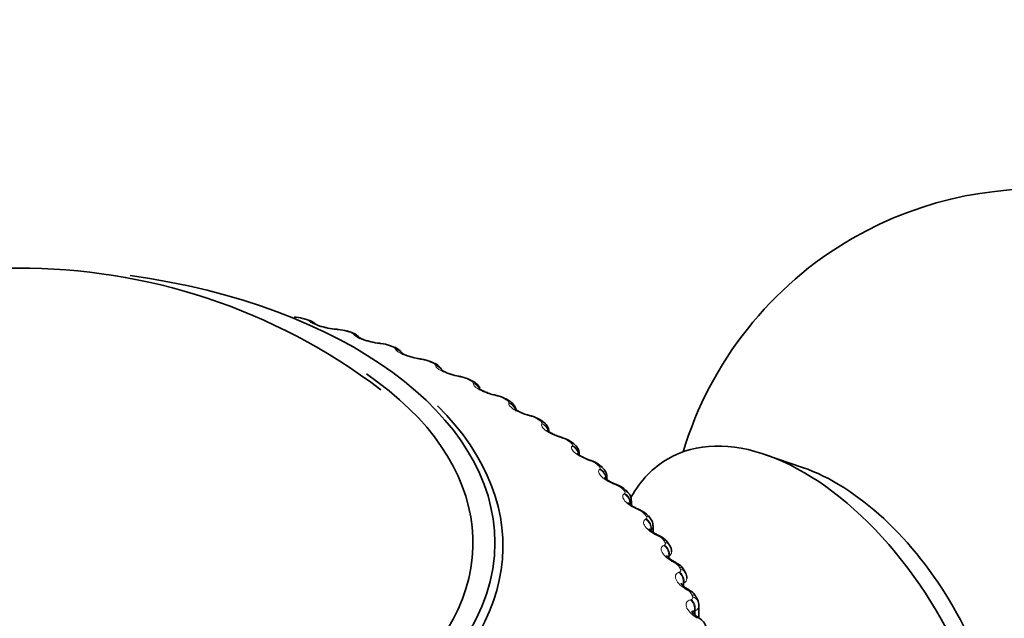
# Model space of a CAD drawing. Units: millimetres. Extents: x 0 to 2466, y 0 to 2738.
# Drawn here: x 1741 to 1761, y 968 to 980 of the extents above; entities that cross this region are included whole.
import ezdxf
from ezdxf import colors
from ezdxf.entities.mleader import LeaderData, LeaderLine
from ezdxf.math import Vec2, Vec3

# ---------------------------------------------------------------- set-up
doc = ezdxf.new("R2010")
doc.units = ezdxf.units.MM
doc.layers.add('DV6_Défaut', color=7, linetype='Continuous')
doc.layers.add('Défaut', color=7, linetype='Continuous')

# ---------------------------------------------------------------- blocks, each defined once
blk = doc.blocks.new('_DOT')
at = {"color": 0}
blk.add_line((0, 0), (-1, 0), dxfattribs=at)
at = {"color": 0, "const_width": 0.333}
blk.add_lwpolyline([(-0.1665, 0, 1), (0.1665, 0, 1)], format="xyb", close=True, dxfattribs=at)
blk = doc.blocks.new('SE5')
at = {"layer": 'DV6_Défaut', "color": 7, "linetype": 'Continuous', "lineweight": 35}
for p, q in [((1747.113, 974.04), (1747.032, 974.061)), ((1748.01, 973.781), (1747.931, 973.805)), ((1748.872, 973.485), (1748.797, 973.513)), ((1749.697, 973.154), (1749.626, 973.185)), ((1750.48, 972.79), (1750.412, 972.824)), ((1751.217, 972.394), (1751.153, 972.431)), ((1751.904, 971.968), (1751.845, 972.007)), ((1752.538, 971.514), (1752.483, 971.555)), ((1752.645, 971.291), (1752.645, 971.315)), ((1757.181, 971.037), (1756.429, 971.296)), ((1753.115, 971.034), (1753.066, 971.077)), ((1753.205, 970.792), (1753.205, 970.847)), ((1753.633, 970.53), (1753.589, 970.575)), ((1753.706, 970.269), (1753.706, 970.358)), ((1754.089, 970.004), (1754.051, 970.052)), ((1754.145, 969.723), (1754.145, 969.85)), ((1754.479, 969.459), (1754.447, 969.508)), ((1754.803, 968.898), (1754.777, 968.948)), ((1755.057, 968.323), (1755.038, 968.374)), ((1755.074, 968.004), (1755.074, 968.235))]:
    blk.add_line(p, q, dxfattribs=at)
at = {"layer": 'DV6_Défaut', "color": 7, "linetype": 'Continuous', "lineweight": 18}
for p, q in [((1747.186, 973.993), (1747.179, 974.001)), ((1747.781, 973.828), (1747.755, 973.83)), ((1748.07, 973.731), (1748.064, 973.739)), ((1748.644, 973.542), (1748.617, 973.545)), ((1748.918, 973.434), (1748.915, 973.442)), ((1749.469, 973.222), (1749.441, 973.226)), ((1749.728, 973.102), (1749.726, 973.111)), ((1750.252, 972.868), (1750.224, 972.873)), ((1750.495, 972.739), (1750.495, 972.747)), ((1750.989, 972.483), (1750.961, 972.49)), ((1751.215, 972.344), (1751.217, 972.353)), ((1751.677, 972.069), (1751.649, 972.077)), ((1751.884, 971.921), (1751.888, 971.929)), ((1752.312, 971.628), (1752.284, 971.636)), ((1752.499, 971.471), (1752.506, 971.479)), ((1752.891, 971.161), (1752.863, 971.171)), ((1753.057, 970.997), (1753.066, 971.005)), ((1753.411, 970.672), (1753.383, 970.683)), ((1753.556, 970.502), (1753.566, 970.509)), ((1753.869, 970.162), (1753.842, 970.175)), ((1753.991, 969.987), (1754.003, 969.994)), ((1754.11, 969.775), (1754.097, 969.768)), ((1754.11, 969.775), (1754.11, 969.75)), ((1754.263, 969.635), (1754.236, 969.649)), ((1754.362, 969.455), (1754.376, 969.462)), ((1754.474, 969.239), (1754.459, 969.232)), ((1754.459, 969.232), (1754.459, 969.207)), ((1754.474, 969.239), (1754.474, 969.194)), ((1754.591, 969.094), (1754.565, 969.108)), ((1754.667, 968.91), (1754.682, 968.916)), ((1754.77, 968.689), (1754.754, 968.683)), ((1754.754, 968.683), (1754.754, 968.637)), ((1754.77, 968.689), (1754.77, 968.624)), ((1754.851, 968.54), (1754.825, 968.555)), ((1754.903, 968.353), (1754.92, 968.358)), ((1754.998, 968.128), (1754.981, 968.123)), ((1754.981, 968.123), (1754.981, 968.057)), ((1754.998, 968.128), (1754.998, 968.041)), ((1755.042, 967.976), (1755.017, 967.993))]:
    blk.add_line(p, q, dxfattribs=at)
at = {"layer": 'DV6_Défaut', "color": 7, "linetype": 'Continuous', "lineweight": 35}
for centre, radius, start, end in [((1761.935, 969.186), 7.5, 256.8166, 120), ((1761.935, 969.186), 7.5, 120, 163.1834), ((1741.298, 962.984), 12.096, 52.7367, 127.7049), ((1746.846, 973.365), 0.72, 75.0831, 89.0058), ((1747.76, 974.766), 0.927, 256.4153, 268.0127), ((1748.002, 978.042), 4.213, 266.293, 266.6519), ((1747.723, 973.153), 0.683, 72.3547, 87.1724), ((1748.65, 974.423), 0.868, 254.4775, 266.1977), ((1749.057, 978.017), 4.486, 264.0733, 264.4207), ((1748.561, 972.875), 0.679, 69.7238, 84.8732), ((1749.508, 974.094), 0.86, 252.9137, 264.0957), ((1750.09, 977.932), 4.743, 261.8897, 262.2269), ((1749.374, 972.603), 0.634, 66.7117, 83.1655), ((1749.619, 972.904), 0.261, 21.0926, 72.7894), ((1750.324, 973.727), 0.848, 250.4049, 261.9945), ((1751.095, 977.787), 4.982, 259.7253, 260.0534), ((1750.149, 972.297), 0.588, 63.5128, 81.5128), ((1752.067, 977.58), 5.2, 257.5648, 257.8848), ((1750.88, 971.957), 0.545, 60.1043, 79.8788), ((1752.999, 977.312), 5.396, 255.3944, 255.7072), ((1751.555, 971.566), 0.527, 56.761, 77.6403), ((1751.788, 971.757), 0.24, 0.5786, 61.3173), ((1753.887, 976.983), 5.57, 253.2009, 253.5071), ((1752.181, 971.156), 0.5, 52.9707, 75.5239), ((1754.726, 976.595), 5.722, 250.9716, 251.2719), ((1752.75, 970.717), 0.478, 48.9158, 73.1517), ((1755.512, 976.15), 5.853, 248.6943, 248.9891), ((1753.267, 970.261), 0.449, 44.4249, 71.0505), ((1753.476, 970.364), 0.227, 358.526, 46.5515), ((1756.24, 975.653), 5.965, 246.3568, 246.6464), ((1753.738, 969.798), 0.401, 38.9912, 69.9048), ((1753.938, 969.864), 0.204, 356.2523, 42.9986), ((1756.91, 975.106), 6.059, 243.9468, 244.2314), ((1754.148, 969.314), 0.355, 33.0375, 69.3342), ((1754.337, 969.343), 0.182, 354.4183, 39.2182), ((1757.517, 974.515), 6.141, 241.4519, 241.7315), ((1754.476, 968.792), 0.338, 27.3821, 67.2128), ((1754.674, 968.807), 0.155, 352.086, 35.0432), ((1758.063, 973.884), 6.213, 238.8596, 239.134), ((1754.729, 968.252), 0.33, 21.6229, 64.0924), ((1758.548, 973.221), 6.283, 236.1572, 236.426), ((1754.91, 967.701), 0.328, 15.4816, 60.1782)]:
    blk.add_arc(centre, radius, start, end, dxfattribs=at)
at = {"layer": 'DV6_Défaut', "color": 7, "linetype": 'Continuous', "lineweight": 18}
for centre, radius, start, end in [((1747.057, 973.84), 0.201, 52.8504, 79.2012), ((1747.743, 973.256), 0.573, 73.0834, 86.1279), ((1748.587, 972.996), 0.549, 70.4437, 84.0749), ((1749.397, 972.707), 0.52, 67.6778, 82.0632), ((1750.168, 972.39), 0.486, 64.7661, 80.0821), ((1750.897, 972.044), 0.449, 61.6864, 78.1229), ((1751.579, 971.67), 0.411, 58.4145, 76.1775), ((1752.211, 971.268), 0.373, 54.9238, 74.239), ((1752.789, 970.841), 0.336, 51.1856, 72.3005), ((1753.31, 970.388), 0.301, 47.1695, 70.3554), ((1753.77, 969.913), 0.268, 42.8446, 68.3959), ((1754.039, 969.853), 0.106, 312.2529, 357.9911), ((1754.168, 969.418), 0.237, 38.1806, 66.4125), ((1754.413, 969.327), 0.107, 304.367, 358.7974), ((1754.5, 968.905), 0.21, 33.1508, 64.3924), ((1754.719, 968.787), 0.111, 297.6051, 359.2191), ((1754.765, 968.376), 0.185, 27.7349, 62.3176)]:
    blk.add_arc(centre, radius, start, end, dxfattribs=at)
at = {"layer": 'DV6_Défaut', "color": 7, "linetype": 'Continuous', "lineweight": 35}
for centre, major_axis, ratio, start_param, end_param in [((1741.288, 969.512), (9.646, 0), 0.57735, 1.873889, 6.283185), ((1741.288, 969.512), (9.646, 0), 0.57735, 0, 1.336417), ((1747.062, 973.846), (-0.051, -0.193), 0.339185, 3.141261, 3.166407), ((1747.717, 973.639), (-0.012, -0.2), 0.478297, 3.141311, 3.165419), ((1748.574, 973.356), (-0.02, -0.199), 0.426494, 3.141344, 3.165864), ((1748.803, 973.298), (-0.07, -0.188), 0.441431, 3.141214, 3.164626), ((1748.871, 973.254), (-0.186, -0.073), 0.952689, 3.33888, 4.131933), ((1749.393, 973.039), (-0.028, -0.198), 0.373461, 3.141393, 3.166161), ((1741.288, 969.512), (-9.2, 0), 0.57735, 0, 3.841602), ((1750.172, 972.688), (-0.035, -0.197), 0.319467, 3.141457, 3.16633), ((1750.39, 972.611), (-0.089, -0.179), 0.534692, 3.14143, 3.164524), ((1750.905, 972.307), (-0.043, -0.195), 0.264789, 3.141536, 3.166389), ((1751.054, 972.257), (-0.099, -0.174), 0.573677, 3.146371, 3.516112), ((1741.288, 969.444), (-9.809, 0), 0.57735, 0, 3.667811), ((1751.589, 971.896), (-0.05, -0.194), 0.209704, 3.141629, 3.166345), ((1751.735, 971.84), (-0.11, -0.167), 0.613663, 3.142036, 3.553978), ((1757.198, 966.45), (-2.75, 4.763), 0.57735, 2.660732, 6.283185), ((1752.22, 971.458), (-0.057, -0.192), 0.154493, 3.141731, 3.166202), ((1752.362, 971.396), (-0.121, -0.159), 0.650523, 3.142105, 3.597462), ((1752.796, 970.996), (-0.065, -0.189), 0.099438, 3.141838, 3.165957), ((1757.198, 966.45), (-2.75, 4.763), 0.57735, 0, 0.331222), ((1757.849, 966.826), (-2.39, 4.139), 0.57735, 3.728083, 5.696694), ((1753.313, 970.51), (-0.072, -0.186), 0.044819, 3.141938, 3.165603), ((1754.161, 969.482), (-0.087, -0.18), 0.062001, 3.118677, 3.141134), ((1754.188, 969.469), (-0.087, -0.18), 0.063012, 3.141093, 3.165643), ((1754.487, 968.945), (-0.095, -0.176), 0.113657, 3.119464, 3.141176), ((1754.514, 968.93), (-0.095, -0.176), 0.114696, 3.141134, 3.166779), ((1754.747, 968.395), (-0.103, -0.171), 0.163792, 3.120456, 3.141337)]:
    blk.add_ellipse(centre, major_axis=major_axis, ratio=ratio, start_param=start_param, end_param=end_param, dxfattribs=at)
at = {"layer": 'DV6_Défaut', "color": 7, "linetype": 'Continuous', "lineweight": 18}
for centre, major_axis, ratio, start_param, end_param in [((1746.982, 973.867), (-0.05, -0.194), 0.334467, 3.148048, 3.393253), ((1747.062, 973.846), (-0.051, -0.193), 0.339185, 3.166407, 3.394645), ((1747.145, 973.809), (-0.148, -0.134), 0.931985, 3.1418, 3.833895), ((1747.152, 973.801), (-0.148, -0.135), 0.932458, 3.140609, 3.829631), ((1747.717, 973.639), (-0.012, -0.2), 0.478297, 2.869378, 3.141311), ((1747.744, 973.637), (-0.012, -0.2), 0.477578, 2.86676, 3.132143), ((1747.872, 973.614), (-0.059, -0.191), 0.386752, 3.148267, 3.410366), ((1747.949, 973.59), (-0.06, -0.191), 0.391305, 3.146239, 3.412045), ((1748.025, 973.549), (-0.168, -0.108), 0.944274, 3.141172, 3.967757), ((1748.03, 973.541), (-0.168, -0.108), 0.94474, 3.141105, 3.96374), ((1748.574, 973.356), (-0.02, -0.199), 0.426494, 2.864071, 3.141344), ((1748.601, 973.353), (-0.02, -0.199), 0.425747, 2.861556, 3.135167), ((1748.728, 973.325), (-0.069, -0.188), 0.437066, 3.14751, 3.430848), ((1748.803, 973.298), (-0.07, -0.188), 0.441431, 3.164626, 3.432841), ((1748.874, 973.245), (-0.186, -0.073), 0.953151, 3.142144, 4.128478), ((1749.393, 973.039), (-0.028, -0.198), 0.373461, 2.85647, 3.141393), ((1749.421, 973.035), (-0.027, -0.198), 0.372685, 2.854052, 3.13065), ((1749.547, 973.001), (-0.078, -0.184), 0.485153, 3.147616, 3.455029), ((1749.618, 972.971), (-0.079, -0.184), 0.489308, 3.150327, 3.457369), ((1749.678, 972.925), (-0.198, -0.03), 0.957188, 3.535981, 4.321953), ((1749.679, 972.916), (-0.198, -0.03), 0.957648, 3.528857, 4.319396), ((1750.172, 972.688), (-0.035, -0.197), 0.319467, 2.846705, 3.141457), ((1750.2, 972.683), (-0.035, -0.197), 0.318663, 2.844379, 3.126035), ((1750.324, 972.645), (-0.089, -0.179), 0.530767, 3.147801, 3.4833), ((1750.39, 972.611), (-0.089, -0.179), 0.534692, 3.164524, 3.486023), ((1750.442, 972.563), (0.199, -0.017), 0.957748, 0.566799, 1.382597), ((1750.441, 972.554), (0.199, -0.017), 0.958207, 0.560403, 1.381119), ((1750.905, 972.307), (-0.043, -0.195), 0.264789, 2.834858, 3.141536), ((1750.933, 972.301), (-0.042, -0.195), 0.263954, 2.83262, 3.121679), ((1751.117, 972.221), (-0.1, -0.173), 0.57735, 3.146914, 3.519263), ((1751.157, 972.162), (0.19, -0.062), 0.954827, 0.756995, 1.577344), ((1751.16, 972.171), (0.19, -0.061), 0.954366, 0.743346, 1.577848), ((1751.589, 971.896), (-0.05, -0.194), 0.209704, 2.820976, 3.141629), ((1751.617, 971.889), (-0.05, -0.194), 0.20884, 2.818822, 3.12312), ((1751.793, 971.802), (-0.111, -0.166), 0.617067, 3.143649, 3.557605), ((1751.822, 971.741), (0.174, -0.099), 0.947523, 0.7582, 1.750358), ((1751.827, 971.75), (0.174, -0.099), 0.947059, 0.651743, 1.7502), ((1752.22, 971.458), (-0.057, -0.192), 0.154493, 2.805072, 3.141731), ((1752.249, 971.45), (-0.057, -0.192), 0.153599, 2.802998, 3.126968), ((1752.415, 971.356), (-0.122, -0.158), 0.653639, 3.142117, 3.601617), ((1752.434, 971.294), (0.154, -0.128), 0.936335, 0.89153, 1.893147), ((1752.441, 971.302), (0.154, -0.128), 0.935864, 0.719479, 1.892661), ((1752.796, 970.996), (-0.065, -0.189), 0.099438, 2.787132, 3.141838), ((1752.824, 970.986), (-0.065, -0.189), 0.098514, 2.785134, 3.134114), ((1752.933, 970.928), (-0.133, -0.15), 0.684067, 3.141942, 3.647158), ((1752.981, 970.885), (-0.134, -0.149), 0.686881, 3.141608, 3.651893), ((1752.989, 970.823), (0.133, -0.149), 0.921318, 0.836446, 2.006436), ((1752.998, 970.831), (0.134, -0.149), 0.920839, 0.695906, 2.005867), ((1753.313, 970.51), (-0.072, -0.186), 0.044819, 2.767113, 3.141938), ((1753.341, 970.499), (-0.072, -0.187), 0.043866, 2.765188, 3.136762), ((1753.445, 970.437), (-0.144, -0.139), 0.714126, 3.141593, 3.703652), ((1753.488, 970.392), (-0.145, -0.137), 0.716622, 3.140747, 3.709018), ((1753.484, 970.33), (0.114, -0.164), 0.902549, 0.786474, 2.094569), ((1753.495, 970.338), (0.115, -0.164), 0.90206, 0.784101, 2.094063), ((1753.769, 970.005), (-0.08, -0.183), 0.009085, 3.141169, 3.538233), ((1753.796, 969.993), (-0.08, -0.183), 0.010068, 3.15174, 3.540088), ((1753.895, 969.926), (-0.156, -0.125), 0.740545, 3.141207, 3.767459), ((1753.917, 969.818), (0.097, -0.175), 0.880123, 0.854458, 2.162552), ((1753.93, 969.825), (0.097, -0.175), 0.879622, 0.85222, 2.162182), ((1753.932, 969.88), (-0.157, -0.124), 0.742711, 3.140722, 3.773494), ((1754.161, 969.482), (-0.087, -0.18), 0.062001, 3.141134, 3.562621), ((1754.188, 969.469), (-0.087, -0.18), 0.063012, 3.165643, 3.564411), ((1754.28, 969.398), (-0.167, -0.11), 0.763191, 3.141098, 3.838927), ((1754.286, 969.29), (0.081, -0.183), 0.854156, 0.906688, 2.214782), ((1754.301, 969.296), (0.082, -0.183), 0.853641, 0.904618, 2.214579), ((1754.311, 969.351), (-0.168, -0.109), 0.765016, 3.141593, 3.845651), ((1754.487, 968.945), (-0.095, -0.176), 0.113657, 3.141176, 3.589343), ((1754.514, 968.93), (-0.095, -0.176), 0.114696, 3.166779, 3.591071), ((1754.6, 968.856), (-0.177, -0.092), 0.781948, 3.141763, 3.918111), ((1754.625, 968.807), (-0.178, -0.091), 0.783423, 3.137851, 3.925509), ((1754.589, 968.748), (0.067, -0.188), 0.824779, 0.946649, 2.254744), ((1754.605, 968.753), (0.068, -0.188), 0.824248, 0.944754, 2.254716), ((1754.747, 968.395), (-0.103, -0.171), 0.163792, 3.141337, 3.618521), ((1754.772, 968.38), (-0.103, -0.172), 0.164858, 3.158694, 3.620192), ((1754.824, 968.194), (0.055, -0.192), 0.792141, 0.976987, 2.285082), ((1754.841, 968.199), (0.055, -0.192), 0.791593, 0.975265, 2.285226), ((1754.851, 968.302), (-0.186, -0.072), 0.79672, 3.142096, 4.004629), ((1754.87, 968.252), (-0.187, -0.071), 0.797837, 3.140798, 4.012642), ((1754.938, 967.836), (-0.111, -0.166), 0.212149, 3.124971, 3.650294), ((1754.962, 967.82), (-0.111, -0.166), 0.213241, 3.145544, 3.651911)]:
    blk.add_ellipse(centre, major_axis=major_axis, ratio=ratio, start_param=start_param, end_param=end_param, dxfattribs=at)
for points, degree in [([(1747.095, 974.038), (1747.055, 974.048), (1747.014, 974.059)], 2), ([(1747.987, 973.78), (1747.949, 973.792), (1747.909, 973.804)], 2), ([(1748.846, 973.486), (1748.808, 973.5), (1748.771, 973.514)], 2), ([(1749.665, 973.157), (1749.63, 973.173), (1749.594, 973.188)], 2), ([(1750.442, 972.796), (1750.409, 972.813), (1750.375, 972.829)], 2), ([(1751.173, 972.403), (1751.141, 972.421), (1751.11, 972.439)], 2), ([(1751.853, 971.982), (1751.824, 972.001), (1751.794, 972.02)], 2), ([(1752.479, 971.533), (1752.452, 971.553), (1752.426, 971.574)], 2), ([(1753.048, 971.06), (1753.024, 971.081), (1753, 971.103)], 2), ([(1753.205, 970.847), (1753.205, 970.829), (1753.199, 970.811), (1753.188, 970.796)], 3), ([(1753.557, 970.564), (1753.536, 970.587), (1753.514, 970.609)], 2), ([(1753.706, 970.358), (1753.706, 970.335), (1753.697, 970.314), (1753.681, 970.295)], 3), ([(1754.004, 970.049), (1753.985, 970.072), (1753.967, 970.096)], 2), ([(1754.386, 969.517), (1754.37, 969.541), (1754.355, 969.565)], 2), ([(1754.701, 968.97), (1754.688, 968.995), (1754.676, 969.019)], 2), ([(1754.948, 968.412), (1754.938, 968.437), (1754.929, 968.462)], 2), ([(1755.073, 968.236), (1755.073, 968.193), (1755.047, 968.154), (1754.998, 968.128)], 3)]:
    blk.add_open_spline(points, degree=degree, dxfattribs=at)
at = {"layer": 'DV6_Défaut', "color": 7, "linetype": 'Continuous', "lineweight": 35}
for points, knots in [([(1747.292, 973.939), (1747.285, 973.949), (1747.268, 973.971), (1747.22, 974), (1747.168, 974.025), (1747.126, 974.035), (1747.111, 974.038)], [0, 0, 0, 0, 0.142568, 0.401945, 0.808946, 1, 1, 1, 1]), ([(1747.542, 973.865), (1747.515, 973.87), (1747.461, 973.882), (1747.381, 973.905), (1747.322, 973.928), (1747.295, 973.941), (1747.29, 973.945), (1747.29, 973.945)], [0, 0, 0, 0, 0.1963055, 0.4654784, 0.7000653, 0.8887859, 1, 1, 1, 1]), ([(1748.192, 973.655), (1748.189, 973.661), (1748.179, 973.682), (1748.144, 973.714), (1748.089, 973.752), (1748.042, 973.769), (1748.009, 973.78)], [0, 0, 0, 0, 0.0744, 0.310026, 0.5894, 1, 1, 1, 1]), ([(1748.417, 973.586), (1748.386, 973.594), (1748.329, 973.608), (1748.252, 973.635), (1748.202, 973.658), (1748.182, 973.669), (1748.18, 973.671), (1748.18, 973.671)], [0, 0, 0, 0, 0.242353, 0.510058, 0.736614, 0.916448, 1, 1, 1, 1]), ([(1749.049, 973.349), (1749.043, 973.361), (1749.021, 973.389), (1748.983, 973.428), (1748.931, 973.462), (1748.891, 973.476), (1748.87, 973.483)], [0, 0, 0, 0, 0.1728348, 0.4248284, 0.7365196, 1, 1, 1, 1]), ([(1749.255, 973.272), (1749.22, 973.282), (1749.163, 973.299), (1749.09, 973.329), (1749.047, 973.351), (1749.034, 973.36), (1749.033, 973.361), (1749.033, 973.361)], [0, 0, 0, 0, 0.287147, 0.553528, 0.774369, 0.947746, 1, 1, 1, 1]), ([(1749.036, 973.358), (1749.039, 973.355), (1749.045, 973.349), (1749.05, 973.339), (1749.05, 973.339)], [0, 0, 0, 0, 0.918114, 1, 1, 1, 1]), ([(1750.039, 972.928), (1750.006, 972.939), (1749.953, 972.957), (1749.889, 972.988), (1749.854, 973.009), (1749.846, 973.015), (1749.846, 973.016), (1749.846, 973.016)], [0, 0, 0, 0, 0.302345, 0.578341, 0.804675, 0.981268, 1, 1, 1, 1]), ([(1750.626, 972.647), (1750.622, 972.657), (1750.607, 972.686), (1750.574, 972.728), (1750.528, 972.765), (1750.494, 972.781), (1750.476, 972.788)], [0, 0, 0, 0, 0.143996, 0.436006, 0.761599, 1, 1, 1, 1]), ([(1750.946, 972.504), (1750.931, 972.507), (1750.886, 972.515), (1750.799, 972.543), (1750.711, 972.579), (1750.651, 972.61), (1750.62, 972.631), (1750.613, 972.637), (1750.613, 972.638), (1750.613, 972.638)], [0, 0, 0, 0, 0.095657, 0.337279, 0.552231, 0.733627, 0.881181, 0.996861, 1, 1, 1, 1]), ([(1751.358, 972.176), (1751.359, 972.182), (1751.363, 972.209), (1751.346, 972.261), (1751.313, 972.317), (1751.268, 972.362), (1751.235, 972.382), (1751.215, 972.393)], [0, 0, 0, 0, 0.06354, 0.304956, 0.534578, 0.772366, 1, 1, 1, 1]), ([(1751.638, 972.092), (1751.623, 972.095), (1751.578, 972.105), (1751.494, 972.136), (1751.413, 972.173), (1751.36, 972.205), (1751.335, 972.223), (1751.331, 972.228), (1751.331, 972.228)], [0, 0, 0, 0, 0.100778, 0.351299, 0.569894, 0.749769, 0.895238, 1, 1, 1, 1]), ([(1752.277, 971.652), (1752.262, 971.656), (1752.217, 971.668), (1752.138, 971.701), (1752.064, 971.739), (1752.018, 971.77), (1751.999, 971.786), (1751.996, 971.79), (1751.996, 971.79)], [0, 0, 0, 0, 0.105637, 0.365009, 0.586734, 0.767183, 0.911034, 1, 1, 1, 1]), ([(1752.642, 971.315), (1752.643, 971.326), (1752.645, 971.358), (1752.625, 971.413), (1752.589, 971.47), (1752.557, 971.497), (1752.537, 971.514)], [0, 0, 0, 0, 0.128072, 0.41785, 0.693971, 1, 1, 1, 1]), ([(1752.86, 971.187), (1752.846, 971.191), (1752.802, 971.205), (1752.727, 971.24), (1752.66, 971.279), (1752.621, 971.309), (1752.607, 971.322), (1752.606, 971.324), (1752.606, 971.324)], [0, 0, 0, 0, 0.110438, 0.379194, 0.604127, 0.786303, 0.930023, 1, 1, 1, 1]), ([(1753.203, 970.847), (1753.204, 970.85), (1753.208, 970.876), (1753.193, 970.927), (1753.161, 970.988), (1753.132, 971.016), (1753.114, 971.033)], [0, 0, 0, 0, 0.044227, 0.373484, 0.68378, 1, 1, 1, 1]), ([(1753.385, 970.698), (1753.371, 970.704), (1753.328, 970.719), (1753.259, 970.755), (1753.199, 970.794), (1753.166, 970.823), (1753.157, 970.834), (1753.156, 970.835), (1753.156, 970.835)], [0, 0, 0, 0, 0.115127, 0.393824, 0.622142, 0.80602, 0.951528, 1, 1, 1, 1]), ([(1753.849, 970.19), (1753.835, 970.195), (1753.794, 970.212), (1753.731, 970.249), (1753.677, 970.288), (1753.65, 970.314), (1753.644, 970.323), (1753.644, 970.324), (1753.644, 970.324)], [0, 0, 0, 0, 0.119833, 0.409559, 0.641926, 0.829213, 0.978711, 1, 1, 1, 1]), ([(1754.249, 969.664), (1754.236, 969.669), (1754.197, 969.687), (1754.14, 969.724), (1754.093, 969.763), (1754.071, 969.787), (1754.067, 969.793), (1754.067, 969.793), (1754.067, 969.793)], [0, 0, 0, 0, 0.122902, 0.421054, 0.655331, 0.845651, 0.999524, 1, 1, 1, 1]), ([(1754.584, 969.122), (1754.571, 969.128), (1754.535, 969.146), (1754.484, 969.183), (1754.443, 969.221), (1754.426, 969.242), (1754.424, 969.247), (1754.424, 969.247)], [0, 0, 0, 0, 0.1244216, 0.4289208, 0.6636305, 0.85729, 1, 1, 1, 1]), ([(1754.851, 968.567), (1754.84, 968.574), (1754.806, 968.592), (1754.761, 968.629), (1754.726, 968.665), (1754.714, 968.683), (1754.712, 968.686), (1754.712, 968.686)], [0, 0, 0, 0, 0.125346, 0.436737, 0.677736, 0.876578, 1, 1, 1, 1]), ([(1755.05, 968.003), (1755.04, 968.009), (1755.009, 968.028), (1754.969, 968.065), (1754.939, 968.099), (1754.931, 968.113), (1754.931, 968.116), (1754.931, 968.116)], [0, 0, 0, 0, 0.125949, 0.446085, 0.696793, 0.904727, 1, 1, 1, 1]), ([(1754.981, 968.123), (1754.963, 968.125), (1754.949, 968.123), (1754.936, 968.111), (1754.933, 968.103), (1754.933, 968.094)], [0, 0, 0, 0, 0.616765, 0.616765, 1, 1, 1, 1])]:
    blk.add_open_spline(points, degree=3, knots=knots, dxfattribs=at)
at = {"layer": 'DV6_Défaut', "color": 7, "linetype": 'Continuous', "lineweight": 18}
for points, knots in [([(1747.755, 973.83), (1747.647, 973.837), (1747.517, 973.86), (1747.355, 973.907), (1747.306, 973.924), (1747.229, 973.959), (1747.202, 973.976), (1747.186, 973.993)], [0, 0, 0, 0, 0.5, 0.5, 0.75, 0.75, 1, 1, 1, 1]), ([(1748.064, 973.739), (1748.061, 973.744), (1748.055, 973.749), (1748.047, 973.754), (1748.038, 973.76), (1748.027, 973.765), (1748.015, 973.77), (1748.006, 973.774), (1747.997, 973.777), (1747.987, 973.78)], [0, 0, 0, 0, 0.375861, 0.375861, 0.375861, 0.756045, 0.756045, 0.756045, 1, 1, 1, 1]), ([(1748.617, 973.545), (1748.506, 973.557), (1748.377, 973.586), (1748.22, 973.639), (1748.175, 973.658), (1748.105, 973.696), (1748.081, 973.714), (1748.07, 973.731)], [0, 0, 0, 0, 0.5, 0.5, 0.75, 0.75, 1, 1, 1, 1]), ([(1748.915, 973.442), (1748.913, 973.447), (1748.908, 973.453), (1748.901, 973.458), (1748.893, 973.464), (1748.883, 973.47), (1748.871, 973.475), (1748.864, 973.479), (1748.855, 973.483), (1748.846, 973.486)], [0, 0, 0, 0, 0.375861, 0.375861, 0.375861, 0.756045, 0.756045, 0.756045, 1, 1, 1, 1]), ([(1749.441, 973.226), (1749.328, 973.242), (1749.2, 973.276), (1749.051, 973.336), (1749.008, 973.357), (1748.945, 973.397), (1748.926, 973.416), (1748.918, 973.434)], [0, 0, 0, 0, 0.5, 0.5, 0.75, 0.75, 1, 1, 1, 1]), ([(1749.726, 973.111), (1749.726, 973.116), (1749.722, 973.122), (1749.716, 973.127), (1749.71, 973.133), (1749.701, 973.14), (1749.689, 973.146), (1749.682, 973.15), (1749.674, 973.154), (1749.665, 973.157)], [0, 0, 0, 0, 0.375861, 0.375861, 0.375861, 0.756045, 0.756045, 0.756045, 1, 1, 1, 1]), ([(1750.224, 972.873), (1750.109, 972.894), (1749.983, 972.934), (1749.842, 972.999), (1749.802, 973.022), (1749.747, 973.065), (1749.732, 973.085), (1749.728, 973.102)], [0, 0, 0, 0, 0.5, 0.5, 0.75, 0.75, 1, 1, 1, 1]), ([(1750.495, 972.747), (1750.495, 972.752), (1750.493, 972.758), (1750.488, 972.764), (1750.483, 972.77), (1750.475, 972.777), (1750.465, 972.783), (1750.458, 972.787), (1750.451, 972.792), (1750.442, 972.796)], [0, 0, 0, 0, 0.375861, 0.375861, 0.375861, 0.756045, 0.756045, 0.756045, 1, 1, 1, 1]), ([(1750.961, 972.49), (1750.845, 972.515), (1750.722, 972.56), (1750.589, 972.631), (1750.553, 972.655), (1750.506, 972.701), (1750.494, 972.721), (1750.495, 972.739)], [0, 0, 0, 0, 0.5, 0.5, 0.75, 0.75, 1, 1, 1, 1]), ([(1751.217, 972.353), (1751.219, 972.358), (1751.217, 972.363), (1751.213, 972.37), (1751.209, 972.376), (1751.203, 972.383), (1751.193, 972.39), (1751.187, 972.394), (1751.18, 972.399), (1751.173, 972.403)], [0, 0, 0, 0, 0.375861, 0.375861, 0.375861, 0.756045, 0.756045, 0.756045, 1, 1, 1, 1]), ([(1751.649, 972.077), (1751.533, 972.107), (1751.413, 972.157), (1751.289, 972.233), (1751.257, 972.259), (1751.217, 972.306), (1751.21, 972.327), (1751.215, 972.344)], [0, 0, 0, 0, 0.5, 0.5, 0.75, 0.75, 1, 1, 1, 1]), ([(1751.888, 971.929), (1751.891, 971.934), (1751.891, 971.94), (1751.888, 971.946), (1751.885, 971.953), (1751.88, 971.96), (1751.872, 971.967), (1751.866, 971.972), (1751.86, 971.977), (1751.853, 971.982)], [0, 0, 0, 0, 0.375861, 0.375861, 0.375861, 0.756045, 0.756045, 0.756045, 1, 1, 1, 1]), ([(1752.284, 971.636), (1752.168, 971.672), (1752.052, 971.726), (1751.937, 971.807), (1751.909, 971.834), (1751.878, 971.883), (1751.875, 971.904), (1751.884, 971.921)], [0, 0, 0, 0, 0.5, 0.5, 0.75, 0.75, 1, 1, 1, 1]), ([(1752.506, 971.479), (1752.509, 971.484), (1752.51, 971.49), (1752.509, 971.496), (1752.507, 971.503), (1752.503, 971.51), (1752.496, 971.518), (1752.491, 971.523), (1752.485, 971.528), (1752.479, 971.533)], [0, 0, 0, 0, 0.375861, 0.375861, 0.375861, 0.756045, 0.756045, 0.756045, 1, 1, 1, 1]), ([(1752.863, 971.171), (1752.748, 971.211), (1752.636, 971.27), (1752.532, 971.356), (1752.508, 971.384), (1752.485, 971.433), (1752.486, 971.454), (1752.499, 971.471)], [0, 0, 0, 0, 0.5, 0.5, 0.75, 0.75, 1, 1, 1, 1]), ([(1753.383, 970.683), (1753.269, 970.728), (1753.163, 970.791), (1753.069, 970.881), (1753.049, 970.91), (1753.035, 970.96), (1753.04, 970.981), (1753.057, 970.997)], [0, 0, 0, 0, 0.5, 0.5, 0.75, 0.75, 1, 1, 1, 1]), ([(1753.066, 971.005), (1753.071, 971.01), (1753.073, 971.015), (1753.072, 971.022), (1753.072, 971.028), (1753.069, 971.036), (1753.063, 971.044), (1753.059, 971.049), (1753.054, 971.054), (1753.048, 971.06)], [0, 0, 0, 0, 0.375861, 0.375861, 0.375861, 0.756045, 0.756045, 0.756045, 1, 1, 1, 1]), ([(1753.566, 970.509), (1753.572, 970.514), (1753.575, 970.519), (1753.576, 970.526), (1753.577, 970.532), (1753.575, 970.54), (1753.57, 970.548), (1753.567, 970.553), (1753.562, 970.559), (1753.557, 970.564)], [0, 0, 0, 0, 0.375861, 0.375861, 0.375861, 0.756045, 0.756045, 0.756045, 1, 1, 1, 1]), ([(1753.842, 970.175), (1753.729, 970.224), (1753.628, 970.292), (1753.547, 970.385), (1753.531, 970.415), (1753.525, 970.466), (1753.535, 970.486), (1753.556, 970.502)], [0, 0, 0, 0, 0.5, 0.5, 0.75, 0.75, 1, 1, 1, 1]), ([(1754.236, 969.649), (1754.126, 969.703), (1754.032, 969.775), (1753.961, 969.871), (1753.95, 969.902), (1753.953, 969.952), (1753.966, 969.972), (1753.991, 969.987)], [0, 0, 0, 0, 0.5, 0.5, 0.75, 0.75, 1, 1, 1, 1]), ([(1754.003, 969.994), (1754.01, 969.998), (1754.015, 970.003), (1754.017, 970.01), (1754.019, 970.016), (1754.018, 970.024), (1754.014, 970.032), (1754.012, 970.038), (1754.008, 970.043), (1754.004, 970.049)], [0, 0, 0, 0, 0.375861, 0.375861, 0.375861, 0.756045, 0.756045, 0.756045, 1, 1, 1, 1]), ([(1754.565, 969.108), (1754.458, 969.166), (1754.37, 969.242), (1754.312, 969.341), (1754.304, 969.372), (1754.316, 969.422), (1754.334, 969.442), (1754.362, 969.455)], [0, 0, 0, 0, 0.5, 0.5, 0.75, 0.75, 1, 1, 1, 1]), ([(1754.376, 969.462), (1754.384, 969.465), (1754.39, 969.471), (1754.393, 969.477), (1754.396, 969.483), (1754.396, 969.491), (1754.394, 969.5), (1754.392, 969.505), (1754.39, 969.511), (1754.386, 969.517)], [0, 0, 0, 0, 0.375861, 0.375861, 0.375861, 0.756045, 0.756045, 0.756045, 1, 1, 1, 1]), ([(1754.682, 968.916), (1754.691, 968.919), (1754.698, 968.924), (1754.702, 968.93), (1754.706, 968.936), (1754.708, 968.944), (1754.707, 968.953), (1754.706, 968.958), (1754.704, 968.964), (1754.701, 968.97)], [0, 0, 0, 0, 0.375861, 0.375861, 0.375861, 0.756045, 0.756045, 0.756045, 1, 1, 1, 1]), ([(1754.825, 968.555), (1754.722, 968.618), (1754.641, 968.697), (1754.595, 968.799), (1754.593, 968.829), (1754.612, 968.879), (1754.634, 968.898), (1754.667, 968.91)], [0, 0, 0, 0, 0.5, 0.5, 0.75, 0.75, 1, 1, 1, 1]), ([(1755.017, 967.993), (1754.918, 968.06), (1754.844, 968.142), (1754.812, 968.245), (1754.813, 968.276), (1754.841, 968.325), (1754.867, 968.342), (1754.903, 968.353)], [0, 0, 0, 0, 0.5, 0.5, 0.75, 0.75, 1, 1, 1, 1]), ([(1754.92, 968.358), (1754.93, 968.361), (1754.938, 968.366), (1754.943, 968.372), (1754.948, 968.378), (1754.951, 968.386), (1754.951, 968.394), (1754.951, 968.4), (1754.95, 968.406), (1754.948, 968.412)], [0, 0, 0, 0, 0.375861, 0.375861, 0.375861, 0.756045, 0.756045, 0.756045, 1, 1, 1, 1])]:
    blk.add_open_spline(points, degree=3, knots=knots, dxfattribs=at)
at = {"layer": 'DV6_Défaut', "color": 7, "linetype": 'Continuous', "lineweight": 35}
blk.add_open_spline([(1755.072, 968.236), (1755.076, 968.244), (1755.071, 968.273), (1755.057, 968.322)], degree=3, dxfattribs=at)

msp = doc.modelspace()

# ---------------------------------------------------------------- block references
at = {"layer": 'Défaut'}
msp.add_blockref('SE5', (0, 0), dxfattribs=at)

# ---------------------------------------------------------------- leaders
at = {"layer": 'Défaut', "color": 7, "linetype": 'Continuous', "lineweight": 18}
ml = msp.add_multileader_mtext('Standard', dxfattribs=at)
ml.set_content('{\\pxsm0.9;\\fSolid Edge ISO|b1||i0||c0|p34;\\W1.;28/09/2022\\P}', color=256)
ml.set_leader_properties()
ml.set_arrow_properties(name='DOT')
ml.build(insert=Vec2(0, 0))
ml.multileader.update_dxf_attribs({"leader_type": 0, "dogleg_length": 0, "arrow_head_size": 12})
ctx = ml.context
ctx.base_point, ctx.char_height, ctx.arrow_head_size, ctx.landing_gap_size = Vec3(2378.676, 2723.273), 12, 12, 4.2
notes = []
notes.append((ctx, [(0, (0, 0, 0), (0, 0), (1, 0), 1, [])]))
ctx.mtext.insert = Vec3(2380.676, 2729.393)
for ctx, leaders in notes:
    for number, flags, end, landing, length, lines in leaders:
        leader = LeaderData()
        leader.index, (leader.has_last_leader_line, leader.has_dogleg_vector, leader.attachment_direction) = number, flags
        leader.last_leader_point, leader.dogleg_vector, leader.dogleg_length = Vec3(end), Vec3(landing), length
        for number, points, colour, breaks in lines:
            line = LeaderLine()
            line.index, line.vertices, line.color, line.breaks = number, Vec3.list(points), colors.encode_raw_color(colour), breaks
            leader.lines.append(line)
        ctx.leaders.append(leader)

doc.saveas('drawing.dxf')
